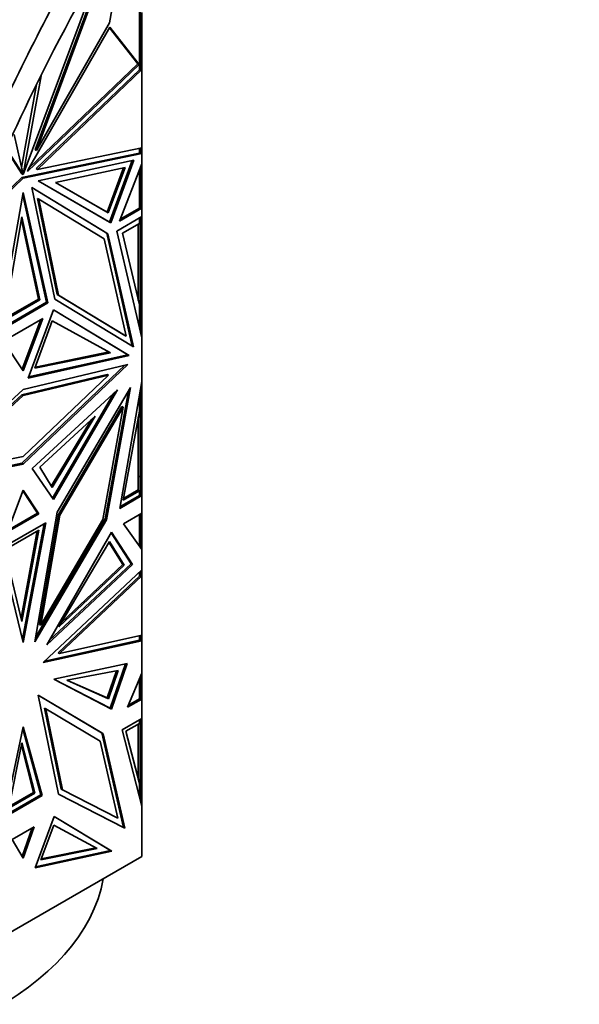
# Model space of a CAD drawing. Units: millimetres. Extents: x 0 to 1478, y 0 to 1758.
# Drawn here: x 227 to 257, y 501 to 554 of the extents above; entities that cross this region are included whole.
import ezdxf
from ezdxf import colors
from ezdxf.entities.mleader import LeaderData, LeaderLine
from ezdxf.math import Vec2, Vec3

# ---------------------------------------------------------------- set-up
doc = ezdxf.new("R2010")
doc.units = ezdxf.units.MM
doc.layers.add('DV5_Défaut', color=7, linetype='Continuous')
doc.layers.add('Défaut', color=7, linetype='Continuous')

# ---------------------------------------------------------------- blocks, each defined once
blk = doc.blocks.new('_DOT')
at = {"color": 0}
blk.add_line((0, 0), (-1, 0), dxfattribs=at)
at = {"color": 0, "const_width": 0.333}
blk.add_lwpolyline([(-0.1665, 0, 1), (0.1665, 0, 1)], format="xyb", close=True, dxfattribs=at)
blk = doc.blocks.new('SE4')
at = {"layer": 'DV5_Défaut', "color": 7, "linetype": 'Continuous', "lineweight": 35}
for p, q in [((231.528, 554.186), (232.549, 559.842)), ((231.798, 558.653), (227.557, 547.266)), ((231.588, 558.322), (227.486, 547.307)), ((231.123, 557.461), (226.844, 545.971)), ((233.144, 551.665), (233.144, 555.217)), ((233.185, 551.648), (233.185, 555.219)), ((233.285, 554.135), (233.285, 554.748)), ((227.557, 547.266), (231.528, 554.186)), ((233.185, 554.135), (233.285, 554.135)), ((233.285, 551.665), (233.285, 554.135)), ((231.537, 553.949), (227.115, 546.243)), ((233.054, 551.97), (231.521, 553.92)), ((233.125, 551.929), (231.537, 553.949)), ((227.075, 546.136), (233.125, 551.929)), ((227.166, 546.331), (233.054, 551.97)), ((227.552, 546.283), (233.147, 551.641)), ((227.623, 546.242), (233.285, 551.665)), ((233.085, 551.953), (233.054, 551.97)), ((233.107, 551.94), (233.085, 551.96)), ((233.085, 551.96), (233.085, 551.959)), ((233.085, 551.938), (233.085, 551.959)), ((233.085, 551.936), (233.107, 551.94)), ((233.085, 551.938), (233.085, 551.936)), ((233.125, 551.929), (233.107, 551.94)), ((233.147, 551.666), (233.144, 551.665)), ((233.147, 551.666), (233.144, 551.666)), ((233.147, 551.641), (233.147, 551.666)), ((233.185, 551.648), (233.147, 551.641)), ((233.285, 551.665), (233.185, 551.677)), ((233.285, 547.412), (233.285, 551.665)), ((233.285, 551.665), (233.285, 551.665)), ((233.285, 551.665), (233.285, 551.665)), ((226.844, 545.971), (227.811, 551.314)), ((226.754, 546.339), (227.569, 550.841)), ((226.839, 545.969), (226.344, 548.132)), ((225.95, 547.262), (226.768, 546.009)), ((225.968, 547.302), (226.839, 545.969)), ((227.486, 547.307), (227.557, 547.266)), ((233.285, 547.412), (227.623, 546.242)), ((233.144, 547.124), (233.144, 547.382)), ((233.185, 547.116), (233.185, 547.391)), ((233.285, 547.412), (233.285, 547.412)), ((233.285, 547.097), (233.285, 547.412)), ((233.144, 547.124), (226.771, 545.808)), ((226.842, 545.767), (233.285, 547.097)), ((232.852, 546.738), (227.654, 545.615)), ((231.528, 543.39), (232.759, 546.718)), ((231.598, 543.35), (232.852, 546.738)), ((233.285, 547.097), (233.144, 547.124)), ((233.285, 547.097), (233.185, 547.181)), ((233.213, 547.155), (233.185, 547.178)), ((233.213, 547.155), (233.185, 547.132)), ((233.213, 547.138), (233.185, 547.132)), ((233.185, 547.132), (233.285, 547.097)), ((233.213, 547.155), (233.213, 547.138)), ((233.213, 547.139), (233.285, 547.097)), ((233.285, 547.097), (233.285, 547.097)), ((233.285, 546.553), (233.285, 547.097)), ((227.115, 546.243), (227.075, 546.136)), ((227.552, 546.283), (227.623, 546.242)), ((228.6, 545.533), (232.369, 546.348)), ((232.276, 546.328), (231.389, 543.932)), ((232.369, 546.348), (231.46, 543.891)), ((232.069, 543.437), (233.285, 546.553)), ((233.144, 546.191), (233.144, 544.138)), ((233.185, 546.297), (233.185, 544.14)), ((233.285, 546.553), (233.285, 546.553)), ((233.285, 546.553), (233.285, 546.553)), ((233.285, 545.132), (233.285, 546.553)), ((226.771, 545.808), (220.398, 539.765)), ((220.398, 539.657), (226.842, 545.767)), ((226.768, 546.009), (226.839, 545.969)), ((226.771, 545.808), (226.842, 545.767)), ((226.838, 545.975), (226.844, 545.971)), ((227.654, 545.615), (231.598, 543.35)), ((227.654, 545.615), (231.528, 543.39)), ((231.442, 542.746), (227.306, 545.259)), ((227.306, 545.259), (228.55, 539.216)), ((231.371, 542.787), (227.306, 545.256)), ((231.389, 543.932), (228.6, 545.533)), ((231.46, 543.891), (228.6, 545.533)), ((233.185, 545.132), (233.285, 545.132)), ((233.285, 544.138), (233.285, 545.132)), ((225.504, 537.462), (226.842, 544.993)), ((226.814, 544.839), (228.108, 539.047)), ((226.842, 544.993), (228.179, 539.006)), ((227.62, 544.674), (227.691, 544.633)), ((227.62, 544.674), (228.692, 539.468)), ((228.763, 539.427), (227.691, 544.633)), ((227.691, 544.633), (231.23, 542.483)), ((233.285, 544.138), (232.069, 543.437)), ((233.144, 544.138), (232.11, 543.542)), ((233.144, 544.14), (233.185, 544.14)), ((233.144, 544.138), (233.253, 544.138)), ((233.185, 544.196), (233.285, 544.138)), ((233.185, 544.196), (233.285, 544.138)), ((233.213, 544.178), (233.185, 544.194)), ((233.213, 544.178), (233.185, 544.162)), ((233.185, 544.162), (233.213, 544.178)), ((233.213, 544.178), (233.213, 544.178)), ((233.285, 544.138), (233.285, 544.138)), ((233.285, 543.69), (233.285, 544.138)), ((225.802, 538.046), (226.771, 543.67)), ((226.743, 543.51), (227.669, 539.205)), ((226.771, 543.67), (227.739, 539.164)), ((231.46, 543.891), (231.389, 543.932)), ((233.285, 543.69), (231.921, 542.902)), ((233.144, 543.307), (233.144, 543.608)), ((233.185, 543.308), (233.185, 543.632)), ((233.285, 543.69), (233.285, 543.69)), ((233.285, 543.69), (233.285, 537.12)), ((231.528, 543.39), (231.598, 543.35)), ((232.227, 542.777), (233.144, 543.307)), ((233.085, 543.273), (233.085, 539.139)), ((233.185, 543.308), (233.144, 543.308)), ((233.185, 538.561), (233.185, 543.308)), ((231.23, 542.483), (232.429, 537.2)), ((231.371, 542.787), (231.442, 542.746)), ((232.762, 536.657), (231.371, 542.787)), ((232.833, 536.614), (231.442, 542.746)), ((231.921, 542.902), (233.285, 537.119)), ((233.144, 538.891), (232.227, 542.777)), ((227.669, 539.205), (225.818, 538.136)), ((227.739, 539.164), (227.669, 539.205)), ((228.55, 539.216), (232.833, 536.614)), ((228.692, 539.468), (228.763, 539.427)), ((228.692, 539.468), (232.358, 537.241)), ((232.429, 537.2), (228.763, 539.427)), ((228.179, 539.006), (225.504, 537.462)), ((228.108, 539.047), (225.521, 537.553)), ((227.739, 539.164), (225.802, 538.046)), ((228.108, 539.047), (228.179, 539.006)), ((233.144, 537.719), (233.144, 538.891)), ((227.904, 538.16), (225.779, 536.932)), ((226.842, 535.324), (227.904, 538.16)), ((228.492, 538.63), (227.106, 534.931)), ((232.585, 536.144), (228.492, 538.63)), ((232.515, 536.184), (228.492, 538.629)), ((233.185, 538.561), (233.144, 538.561)), ((233.185, 537.543), (233.185, 538.561)), ((227.795, 538.096), (226.787, 535.407)), ((228.422, 538.038), (227.481, 535.459)), ((231.584, 536.306), (228.422, 538.038)), ((232.358, 537.241), (232.429, 537.2)), ((233.283, 537.127), (233.285, 537.12)), ((233.285, 537.119), (233.285, 537.12)), ((233.285, 534.744), (233.285, 537.119)), ((225.779, 536.932), (226.842, 535.324)), ((227.106, 534.931), (232.585, 536.144)), ((227.129, 534.993), (232.515, 536.184)), ((227.481, 535.459), (231.584, 536.306)), ((227.502, 535.519), (231.511, 536.346)), ((232.515, 536.184), (232.585, 536.144)), ((226.771, 530.308), (232.362, 535.63)), ((226.842, 534.304), (232.514, 535.666)), ((232.514, 535.666), (226.842, 530.267)), ((231.406, 535.131), (226.771, 534.018)), ((226.842, 533.977), (231.477, 535.09)), ((231.477, 535.09), (226.842, 530.679)), ((231.406, 535.131), (231.477, 535.09)), ((228.691, 527.65), (232.667, 534.414)), ((232.667, 534.414), (231.353, 527.249)), ((232.077, 527.861), (233.285, 534.744)), ((233.285, 534.744), (233.285, 534.744)), ((233.285, 534.744), (233.285, 534.743)), ((233.285, 529.545), (233.285, 534.744)), ((221.169, 529.116), (226.842, 534.304)), ((226.771, 534.018), (222.136, 529.779)), ((222.207, 529.738), (226.842, 533.977)), ((226.771, 534.018), (226.842, 533.977)), ((227.338, 530.026), (231.967, 534.291)), ((228.435, 528.417), (231.762, 534.102)), ((231.967, 534.291), (228.485, 528.343)), ((232.554, 534.221), (231.282, 527.29)), ((233.144, 533.132), (233.144, 533.939)), ((233.185, 533.47), (233.185, 534.175)), ((232.201, 533.391), (228.759, 527.535)), ((228.829, 527.494), (232.272, 533.35)), ((232.272, 533.35), (231.156, 527.266)), ((232.201, 533.391), (232.272, 533.35)), ((233.185, 533.47), (233.144, 533.47)), ((233.185, 529.593), (233.185, 533.47)), ((230.755, 532.872), (227.742, 530.101)), ((228.415, 528.989), (230.755, 532.872)), ((232.263, 528.308), (233.144, 533.132)), ((233.085, 532.811), (233.085, 528.866)), ((228.367, 529.068), (230.541, 532.675)), ((226.842, 530.679), (222.207, 529.738)), ((226.842, 530.267), (221.169, 529.116)), ((221.247, 529.187), (226.771, 530.308)), ((226.771, 530.308), (226.842, 530.267)), ((228.485, 528.343), (227.338, 530.026)), ((227.742, 530.101), (228.415, 528.989)), ((233.185, 529.593), (233.085, 529.593)), ((233.185, 528.82), (233.185, 529.593)), ((233.185, 529.545), (233.285, 529.545)), ((233.285, 528.559), (233.285, 529.545)), ((226.842, 528.859), (225.998, 526.587)), ((227.615, 527.602), (226.825, 528.816)), ((227.685, 527.561), (226.842, 528.859)), ((233.285, 528.559), (232.077, 527.861)), ((232.093, 527.952), (233.147, 528.56)), ((233.144, 528.818), (232.263, 528.308)), ((233.085, 528.866), (232.279, 528.399)), ((233.085, 528.845), (233.085, 528.866)), ((233.085, 528.82), (233.085, 528.845)), ((233.085, 528.818), (233.085, 528.82)), ((233.085, 528.82), (233.085, 528.82)), ((233.185, 528.82), (233.085, 528.82)), ((233.144, 528.818), (233.085, 528.818)), ((233.144, 528.559), (233.144, 528.818)), ((233.147, 528.56), (233.144, 528.559)), ((233.147, 528.56), (233.144, 528.56)), ((233.147, 528.56), (233.185, 528.56)), ((233.185, 528.56), (233.185, 528.82)), ((233.185, 528.616), (233.285, 528.559)), ((233.185, 528.616), (233.285, 528.559)), ((233.185, 528.614), (233.213, 528.598)), ((233.213, 528.598), (233.185, 528.583)), ((233.185, 528.583), (233.213, 528.598)), ((233.213, 528.598), (233.213, 528.598)), ((233.285, 528.559), (233.285, 528.559)), ((233.285, 527.602), (233.285, 528.559)), ((225.998, 526.587), (227.685, 527.561)), ((226.036, 526.691), (227.615, 527.602)), ((227.477, 520.631), (228.691, 527.65)), ((227.615, 527.602), (227.685, 527.561)), ((228.759, 527.535), (227.727, 521.575)), ((227.798, 521.534), (228.829, 527.494)), ((228.759, 527.535), (228.829, 527.494)), ((233.285, 527.602), (232.279, 527.021)), ((233.144, 525.83), (233.144, 527.521)), ((233.185, 525.773), (233.185, 527.545)), ((233.285, 527.602), (233.285, 527.602)), ((233.285, 527.602), (233.285, 525.635)), ((228.072, 527.085), (225.611, 525.664)), ((226.797, 520.771), (227.984, 527.034)), ((226.842, 520.59), (228.072, 527.085)), ((231.353, 527.249), (227.477, 520.631)), ((231.282, 527.29), (227.517, 520.861)), ((231.156, 527.266), (227.798, 521.534)), ((231.282, 527.29), (231.353, 527.249)), ((232.279, 527.021), (233.285, 525.635)), ((227.695, 526.691), (225.846, 525.623)), ((226.727, 521.92), (227.608, 526.64)), ((226.771, 521.736), (227.695, 526.691)), ((228.116, 520.469), (231.638, 526.582)), ((232.708, 524.854), (231.617, 526.546)), ((231.638, 526.582), (232.779, 524.813)), ((228.78, 521.438), (231.516, 526.07)), ((231.494, 526.033), (232.256, 524.819)), ((231.516, 526.07), (232.327, 524.778)), ((225.611, 525.664), (226.842, 520.59)), ((225.846, 525.623), (226.771, 521.736)), ((233.185, 525.831), (233.285, 525.635)), ((233.213, 525.77), (233.185, 525.824)), ((233.213, 525.77), (233.202, 525.749)), ((233.213, 525.735), (233.213, 525.77)), ((233.285, 524.537), (233.285, 525.635)), ((233.285, 525.635), (233.285, 525.635)), ((232.779, 524.813), (228.116, 520.469)), ((228.249, 520.699), (232.708, 524.854)), ((232.327, 524.778), (228.78, 521.438)), ((232.256, 524.819), (228.923, 521.68)), ((232.327, 524.778), (232.256, 524.819)), ((232.708, 524.854), (232.779, 524.813)), ((233.285, 524.537), (227.931, 519.506)), ((233.144, 524.404), (233.144, 524.202)), ((233.185, 524.203), (233.185, 524.443)), ((233.285, 524.537), (233.285, 524.537)), ((233.285, 524.537), (233.285, 524.202)), ((228.74, 520.037), (233.172, 524.203)), ((228.811, 519.997), (233.285, 524.202)), ((233.144, 524.202), (233.147, 524.203)), ((233.144, 524.203), (233.147, 524.203)), ((233.185, 524.203), (233.147, 524.203)), ((233.147, 524.203), (233.147, 524.203)), ((233.185, 524.215), (233.285, 524.202)), ((233.285, 520.984), (233.285, 524.202)), ((233.285, 524.202), (233.285, 524.202)), ((233.285, 524.202), (233.285, 524.202)), ((227.727, 521.575), (227.798, 521.534)), ((227.931, 519.506), (233.285, 520.687)), ((228.01, 519.58), (233.144, 520.712)), ((233.285, 520.983), (228.811, 519.997)), ((233.144, 520.952), (233.144, 520.712)), ((233.144, 520.712), (233.285, 520.687)), ((233.185, 520.705), (233.185, 520.961)), ((233.185, 520.77), (233.285, 520.687)), ((233.213, 520.744), (233.185, 520.767)), ((233.185, 520.721), (233.213, 520.744)), ((233.185, 520.721), (233.213, 520.727)), ((233.285, 520.687), (233.185, 520.721)), ((233.213, 520.727), (233.213, 520.744)), ((233.213, 520.729), (233.285, 520.687)), ((233.285, 520.983), (233.285, 520.984)), ((233.285, 520.983), (233.285, 520.687)), ((233.285, 520.687), (233.285, 520.687)), ((233.285, 518.925), (233.285, 520.687)), ((228.74, 520.037), (228.811, 519.997)), ((232.479, 519.462), (228.506, 518.607)), ((232.387, 519.442), (231.56, 517.027)), ((231.631, 516.986), (232.479, 519.462)), ((229.203, 518.555), (232.003, 519.067)), ((231.912, 519.05), (231.393, 517.585)), ((232.003, 519.067), (231.463, 517.544)), ((233.285, 518.925), (232.506, 517.078)), ((233.285, 518.925), (233.285, 518.925)), ((233.285, 518.925), (233.285, 518.165)), ((233.285, 518.925), (233.285, 518.925)), ((228.506, 518.607), (231.631, 516.986)), ((231.56, 517.027), (228.511, 518.608)), ((231.463, 517.544), (229.203, 518.555)), ((231.393, 517.585), (229.217, 518.557)), ((233.144, 518.59), (233.144, 517.528)), ((233.185, 517.53), (233.185, 518.688)), ((233.185, 518.165), (233.285, 518.165)), ((233.285, 518.165), (233.285, 517.528)), ((227.654, 517.74), (231.172, 515.648)), ((228.765, 512.368), (227.654, 517.74)), ((231.101, 515.689), (227.654, 517.739)), ((231.463, 517.544), (231.393, 517.585)), ((232.506, 517.078), (233.285, 517.528)), ((232.551, 517.186), (233.147, 517.53)), ((233.144, 517.528), (233.147, 517.53)), ((233.144, 517.53), (233.147, 517.53)), ((233.185, 517.53), (233.147, 517.53)), ((233.185, 517.586), (233.285, 517.528)), ((233.185, 517.586), (233.285, 517.528)), ((233.213, 517.568), (233.185, 517.584)), ((233.185, 517.552), (233.213, 517.568)), ((233.185, 517.552), (233.213, 517.568)), ((233.213, 517.568), (233.213, 517.568)), ((233.285, 517.528), (233.285, 517.528)), ((233.285, 516.476), (233.285, 517.528)), ((228.003, 517.037), (228.074, 516.996)), ((228.911, 512.645), (228.003, 517.037)), ((231.009, 515.25), (228.074, 516.996)), ((228.074, 516.996), (228.982, 512.604)), ((231.56, 517.027), (231.631, 516.986)), ((233.285, 516.476), (232.207, 515.854)), ((233.144, 516.206), (233.144, 516.395)), ((233.185, 516.207), (233.185, 516.419)), ((233.285, 516.476), (233.285, 516.476)), ((233.285, 516.476), (233.285, 511.723)), ((226.842, 516.028), (225.817, 511.108)), ((226.816, 515.905), (227.795, 512.332)), ((227.866, 512.291), (226.842, 516.028)), ((232.207, 515.854), (233.285, 511.723)), ((232.403, 515.778), (233.144, 516.206)), ((233.144, 512.942), (232.403, 515.778)), ((233.085, 516.172), (233.085, 513.166)), ((233.185, 516.207), (233.144, 516.207)), ((233.185, 512.64), (233.185, 516.207)), ((231.975, 511.063), (231.009, 515.25)), ((231.101, 515.689), (231.172, 515.648)), ((232.284, 510.56), (231.101, 515.689)), ((231.172, 515.648), (232.355, 510.519)), ((226.067, 511.608), (226.771, 515.15)), ((226.745, 515.018), (227.404, 512.462)), ((226.771, 515.15), (227.475, 512.421)), ((228.911, 512.645), (228.982, 512.604)), ((228.982, 512.604), (231.975, 511.063)), ((233.144, 512.265), (233.144, 512.942)), ((233.185, 512.64), (233.144, 512.64)), ((233.185, 512.106), (233.185, 512.64)), ((225.817, 511.108), (227.866, 512.291)), ((227.795, 512.332), (225.837, 511.201)), ((227.475, 512.421), (226.067, 511.608)), ((227.404, 512.462), (226.085, 511.701)), ((227.475, 512.421), (227.404, 512.462)), ((227.795, 512.332), (227.866, 512.291)), ((228.764, 512.372), (232.284, 510.56)), ((232.355, 510.519), (228.765, 512.368)), ((233.282, 511.735), (233.285, 511.723)), ((233.285, 508.998), (233.285, 511.723)), ((233.285, 511.723), (233.285, 511.723)), ((228.521, 511.156), (227.484, 508.375)), ((231.572, 509.318), (228.52, 511.154)), ((231.642, 509.277), (228.521, 511.156)), ((227.436, 510.6), (226.247, 509.914)), ((226.788, 508.991), (227.33, 510.539)), ((226.842, 508.9), (227.436, 510.6)), ((228.498, 510.696), (227.797, 508.807)), ((230.85, 509.417), (228.498, 510.696)), ((232.284, 510.56), (232.355, 510.519)), ((226.247, 509.914), (226.842, 508.9)), ((227.507, 508.436), (231.572, 509.318)), ((227.797, 508.807), (230.85, 509.417)), ((227.819, 508.866), (230.776, 509.458)), ((231.572, 509.318), (231.642, 509.277)), ((220.398, 501.558), (233.285, 508.998)), ((227.484, 508.375), (231.642, 509.277))]:
    blk.add_line(p, q, dxfattribs=at)
at = {"layer": 'DV5_Défaut', "color": 7, "linetype": 'Continuous', "lineweight": 18}
blk.add_line((233.253, 544.138), (233.185, 544.154), dxfattribs=at)
at = {"layer": 'DV5_Défaut', "color": 7, "linetype": 'Continuous', "lineweight": 35}
blk.add_ellipse((211.285, 508.952), major_axis=(-20, 0), ratio=0.57735, start_param=0.101317, end_param=3.040276, dxfattribs=at)
for points, knots in [([(205.396, 553.811), (205.829, 554.698), (206.699, 556.483), (208.076, 559.151), (209.515, 561.829), (211.021, 564.509), (212.594, 567.191), (214.233, 569.868), (215.938, 572.538), (217.709, 575.197), (219.545, 577.841), (221.445, 580.465), (223.408, 583.064), (225.434, 585.635), (227.522, 588.172), (229.669, 590.671), (231.875, 593.125), (234.138, 595.53), (236.456, 597.88), (238.827, 600.172), (241.247, 602.399), (243.716, 604.556), (246.229, 606.638), (248.783, 608.638), (251.377, 610.55), (254.005, 612.368), (256.665, 614.088), (259.353, 615.704), (262.064, 617.21), (264.795, 618.601), (267.787, 619.985), (271.04, 621.315), (274.545, 622.529), (278.052, 623.518), (281.551, 624.27), (285.028, 624.777), (288.471, 625.025), (291.865, 625.004), (295.197, 624.702), (298.452, 624.11), (301.616, 623.223), (304.673, 622.034), (306.739, 620.979), (307.802, 620.357), (307.917, 620.288)], [0, 0, 0, 0, 0.018089, 0.036378, 0.054867, 0.073556, 0.092445, 0.111535, 0.130826, 0.150318, 0.170012, 0.189907, 0.210002, 0.230298, 0.250793, 0.271488, 0.292382, 0.313478, 0.334776, 0.356275, 0.377974, 0.399874, 0.421974, 0.444273, 0.466772, 0.489471, 0.512371, 0.535473, 0.558776, 0.582279, 0.605982, 0.636301, 0.667011, 0.698116, 0.729616, 0.761509, 0.793795, 0.826472, 0.859539, 0.893002, 0.926859, 0.96111, 0.995751, 1, 1, 1, 1]), ([(281.136, 615.174), (278.055, 614.101), (274.969, 612.759), (268.786, 609.558), (265.668, 607.685), (256.456, 601.371), (250.532, 596.286), (241.954, 587.38), (239.17, 584.213), (233.865, 577.628), (231.325, 574.193), (226.464, 567.04), (224.131, 563.3), (219.773, 555.653), (217.744, 551.75), (215.865, 547.766)], [0, 0, 0, 0, 0.125, 0.125, 0.25, 0.25, 0.5, 0.5, 0.625, 0.625, 0.75, 0.75, 0.875, 0.875, 1, 1, 1, 1]), ([(223.117, 543.736), (224.619, 547.361), (226.287, 550.95), (232.074, 562.126), (236.791, 569.465), (247.28, 582.724), (253.081, 588.673), (265.224, 598.524), (271.599, 602.455), (284.283, 607.781), (290.629, 609.202), (302.605, 609.22), (308.275, 607.831), (318.246, 602.176), (322.584, 597.905), (325.941, 592.302)], [0, 0, 0, 0, 0.070979, 0.070979, 0.225816, 0.225816, 0.380653, 0.380653, 0.535489, 0.535489, 0.690326, 0.690326, 0.845163, 0.845163, 1, 1, 1, 1]), ([(224.167, 543.321), (225.228, 545.9), (226.387, 548.464), (230.689, 557.159), (234.343, 563.192), (242.555, 574.341), (247.176, 579.532), (257.022, 588.479), (262.321, 592.303), (273.099, 597.993), (278.66, 599.911), (289.401, 601.319), (294.664, 600.829), (304.109, 597.082), (308.367, 593.811), (311.68, 589.097)], [0, 0, 0, 0, 0.063956, 0.063956, 0.219963, 0.219963, 0.375971, 0.375971, 0.531978, 0.531978, 0.687985, 0.687985, 0.843993, 0.843993, 1, 1, 1, 1])]:
    blk.add_open_spline(points, degree=3, knots=knots, dxfattribs=at)

msp = doc.modelspace()

# ---------------------------------------------------------------- block references
at = {"layer": 'Défaut'}
msp.add_blockref('SE4', (0, 0), dxfattribs=at)

# ---------------------------------------------------------------- leaders
at = {"layer": 'Défaut', "color": 7, "linetype": 'Continuous', "lineweight": 18}
ml = msp.add_multileader_mtext('Standard', dxfattribs=at)
ml.set_content('{\\pxsm0.9;\\fSolid Edge ISO|b1||i0||c0|p34;\\W1.;06/11/2018\\P}', color=256)
ml.set_leader_properties()
ml.set_arrow_properties(name='DOT')
ml.build(insert=Vec2(0, 0))
ml.multileader.update_dxf_attribs({"leader_type": 0, "dogleg_length": 0, "arrow_head_size": 12})
ctx = ml.context
ctx.base_point, ctx.char_height, ctx.arrow_head_size, ctx.landing_gap_size = Vec3(1390.407, 1750.708), 12, 12, 4.2
notes = []
notes.append((ctx, [(0, (0, 0, 0), (0, 0), (1, 0), 1, [])]))
ctx.mtext.insert = Vec3(1392.407, 1756.828)
for ctx, leaders in notes:
    for number, flags, end, landing, length, lines in leaders:
        leader = LeaderData()
        leader.index, (leader.has_last_leader_line, leader.has_dogleg_vector, leader.attachment_direction) = number, flags
        leader.last_leader_point, leader.dogleg_vector, leader.dogleg_length = Vec3(end), Vec3(landing), length
        for number, points, colour, breaks in lines:
            line = LeaderLine()
            line.index, line.vertices, line.color, line.breaks = number, Vec3.list(points), colors.encode_raw_color(colour), breaks
            leader.lines.append(line)
        ctx.leaders.append(leader)

doc.saveas('drawing.dxf')
